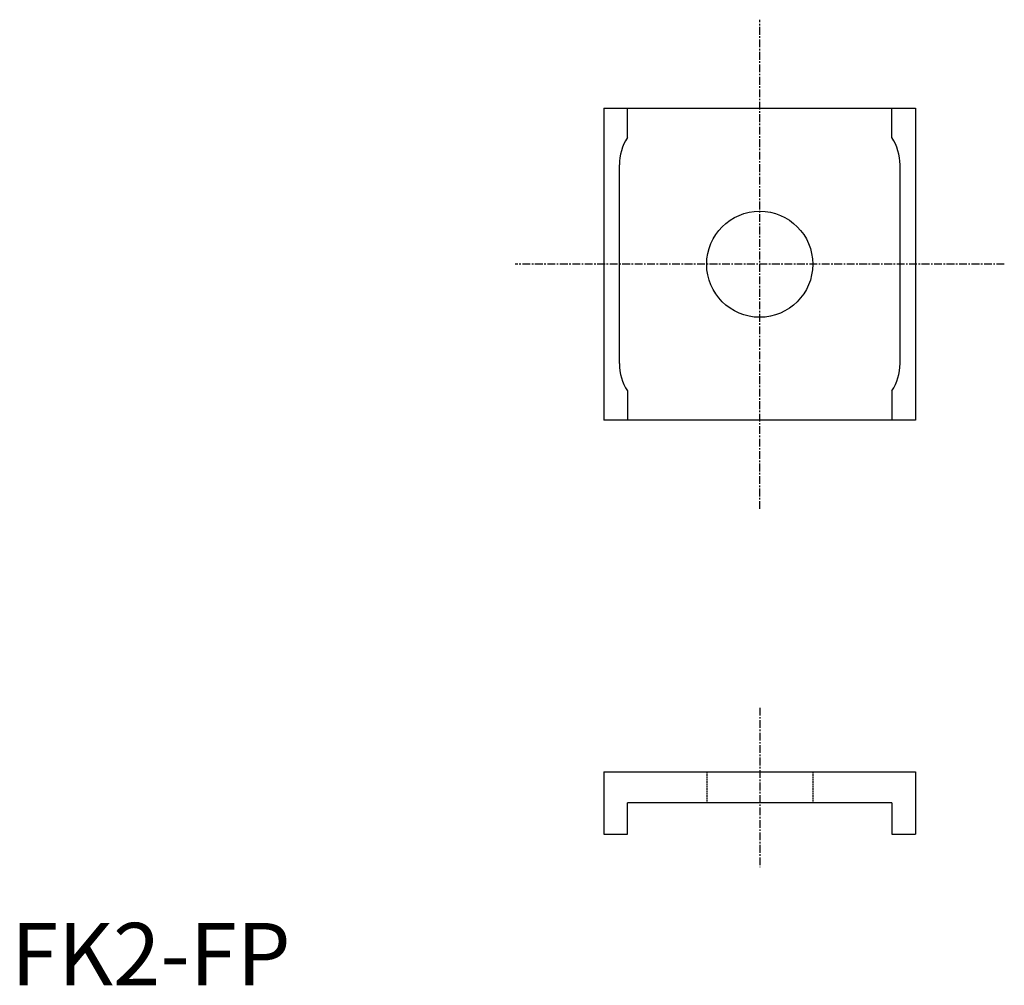
# Model space of a CAD drawing. Extents: x 1 to 159, y 0 to 155.
import ezdxf

# ---------------------------------------------------------------- set-up
doc = ezdxf.new("R2010")
doc.units = 0
doc.linetypes.add('CENTER', pattern=[2, 1.25, -0.25, 0.25, -0.25])
doc.linetypes.add('HIDDEN', pattern=[0.375, 0.25, -0.125])
doc.layers.get('0').update_dxf_attribs({"linetype": 'CONTINUOUS'})
doc.layers.add('1', color=1, linetype='CENTER')
doc.layers.add('2', color=2, linetype='HIDDEN')
doc.styles.add('STANDARD1', font='txt')

msp = doc.modelspace()

# ---------------------------------------------------------------- linework, layer by layer
for p, q in [((95.02, 140.59), (145.02, 140.59)), ((95.02, 140.59), (95.02, 90.59)), ((98.82, 135.89), (98.82, 140.59)), ((141.22, 135.89), (141.22, 140.59)), ((145.02, 140.59), (145.02, 90.59)), ((97.52, 99.66), (97.52, 131.52)), ((142.52, 99.66), (142.52, 131.52)), ((98.82, 95.29), (98.82, 90.59)), ((141.22, 95.29), (141.22, 90.59)), ((145.02, 90.59), (95.02, 90.59)), ((95.02, 34.23), (145.02, 34.23)), ((95.02, 34.23), (95.02, 24.23)), ((145.02, 34.23), (145.02, 24.23)), ((141.22, 29.23), (98.82, 29.23)), ((98.82, 24.23), (98.82, 29.23)), ((141.22, 29.23), (141.22, 24.23)), ((95.02, 24.23), (98.82, 24.23)), ((141.22, 24.23), (145.02, 24.23))]:
    msp.add_line(p, q)
msp.add_circle((120.02, 115.59), 8.5)
for centre, start, end in [((105.52, 131.52), 146.8771, 180), ((134.52, 131.52), 0, 33.1229), ((105.52, 99.66), 180, 213.1229), ((134.52, 99.66), 326.8771, 0)]:
    msp.add_arc(centre, 8, start, end)
at = {"layer": '1'}
for p, q in [((120.02, 76.38), (120.02, 154.8)), ((159.23, 115.59), (80.82, 115.59)), ((120.02, 44.5), (120.02, 18.95))]:
    msp.add_line(p, q, dxfattribs=at)
at = {"layer": '2'}
for p, q in [((111.52, 34.23), (111.52, 29.23)), ((128.52, 34.23), (128.52, 29.23))]:
    msp.add_line(p, q, dxfattribs=at)

# ---------------------------------------------------------------- texts
at = {"color": 3, "style": 'STANDARD1'}
msp.add_text('FK2-FP', height=10, dxfattribs=at).set_placement((0, 0))

doc.saveas('drawing.dxf')
